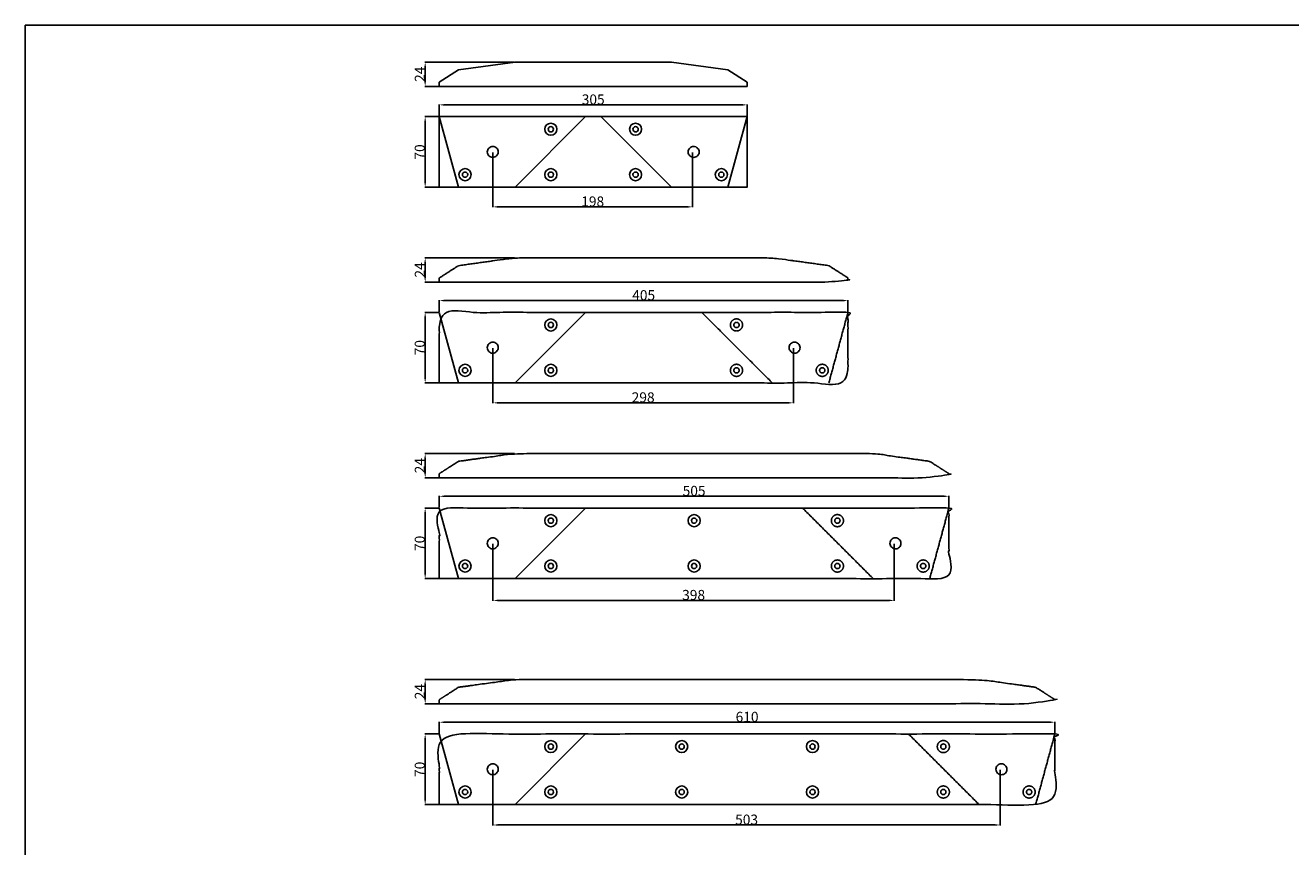
# Model space of a CAD drawing. Units: millimetres. Extents: x 0 to 1887, y 0 to 1628.
# Drawn here: x 0 to 1254, y 814 to 1628 of the extents above; entities that cross this region are included whole.
import ezdxf

# ---------------------------------------------------------------- set-up
doc = ezdxf.new("R2010")
doc.units = ezdxf.units.MM
doc.header["$MEASUREMENT"] = 0
doc.styles.add('Arial', font='arial.ttf')
doc.dimstyles.new('Default', dxfattribs={"dimtxt": 10, "dimasz": 5, "dimexe": 0.5, "dimexo": 0.5, "dimgap": 0.25, "dimtad": 1, "dimtoh": 1, "dimdec": 0, "dimzin": 1, "dimdsep": 46, "dimtxsty": 'Arial', "dimcen": 0.5, "dimazin": 0, "dimtfac": 1, "dimtdec": 4, "dimtix": 1, "dimtmove": 1, "dimatfit": 3, "dimfxl": 0, "dimtolj": 1, "dimtzin": 1, "dimarcsym": 0})

# ---------------------------------------------------------------- blocks, each defined once
blk = doc.blocks.new('*D1')
at = {"color": 0, "lineweight": -2}
for p, q in [((409.8, 1343.6), (395.8, 1343.6)), ((396.3, 1278.6), (396.3, 1338.6)), ((409.8, 1273.6), (395.8, 1273.6))]:
    blk.add_line(p, q, dxfattribs=at)
at = {"color": 0}
for points in [[(397.1, 1338.6), (395.4, 1338.6), (396.3, 1343.6)], [(395.4, 1278.6), (397.1, 1278.6), (396.3, 1273.6)]]:
    blk.add_solid(points, dxfattribs=at)
at = {"layer": 'Defpoints', "color": 0}
for p in [(396.3, 1343.6), (410.3, 1343.6), (410.3, 1273.6)]:
    blk.add_point(p, dxfattribs=at)
at = {"color": 0, "insert": (390.9, 1308.6), "char_height": 10, "attachment_point": 5, "rotation": 90, "style": 'Arial'}
blk.add_mtext('\\A1;70', dxfattribs=at)
blk = doc.blocks.new('*D2')
at = {"color": 0, "lineweight": -2}
for p, q in [((410.3, 1344.1), (410.3, 1355.8)), ((415.3, 1355.3), (810.3, 1355.3)), ((815.3, 1344.1), (815.3, 1355.8))]:
    blk.add_line(p, q, dxfattribs=at)
at = {"color": 0}
for points in [[(415.3, 1356.1), (415.3, 1354.4), (410.3, 1355.3)], [(810.3, 1354.4), (810.3, 1356.1), (815.3, 1355.3)]]:
    blk.add_solid(points, dxfattribs=at)
at = {"layer": 'Defpoints', "color": 0}
for p in [(815.3, 1355.3), (410.3, 1343.6), (815.3, 1343.6)]:
    blk.add_point(p, dxfattribs=at)
at = {"color": 0, "insert": (612.8, 1360.6), "char_height": 10, "attachment_point": 5, "style": 'Arial'}
blk.add_mtext('\\A1;405', dxfattribs=at)
blk = doc.blocks.new('*D3')
at = {"color": 0, "lineweight": -2}
for p, q in [((410.3, 1538.1), (410.3, 1549.8)), ((415.3, 1549.3), (710.3, 1549.3)), ((715.3, 1538.1), (715.3, 1549.8))]:
    blk.add_line(p, q, dxfattribs=at)
at = {"color": 0}
for points in [[(415.3, 1550.1), (415.3, 1548.4), (410.3, 1549.3)], [(710.3, 1548.4), (710.3, 1550.1), (715.3, 1549.3)]]:
    blk.add_solid(points, dxfattribs=at)
at = {"layer": 'Defpoints', "color": 0}
for p in [(715.3, 1549.3), (410.3, 1537.6), (715.3, 1537.6)]:
    blk.add_point(p, dxfattribs=at)
at = {"color": 0, "insert": (562.8, 1554.6), "char_height": 10, "attachment_point": 5, "style": 'Arial'}
blk.add_mtext('\\A1;305', dxfattribs=at)
blk = doc.blocks.new('*D4')
at = {"color": 0, "lineweight": -2}
for p, q in [((409.8, 1537.6), (395.8, 1537.6)), ((396.3, 1472.6), (396.3, 1532.6)), ((409.8, 1467.6), (395.8, 1467.6))]:
    blk.add_line(p, q, dxfattribs=at)
at = {"color": 0}
for points in [[(397.1, 1532.6), (395.4, 1532.6), (396.3, 1537.6)], [(395.4, 1472.6), (397.1, 1472.6), (396.3, 1467.6)]]:
    blk.add_solid(points, dxfattribs=at)
at = {"layer": 'Defpoints', "color": 0}
for p in [(396.3, 1537.6), (410.3, 1537.6), (410.3, 1467.6)]:
    blk.add_point(p, dxfattribs=at)
at = {"color": 0, "insert": (390.9, 1502.6), "char_height": 10, "attachment_point": 5, "rotation": 90, "style": 'Arial'}
blk.add_mtext('\\A1;70', dxfattribs=at)
blk = doc.blocks.new('*D5')
at = {"color": 0, "lineweight": -2}
for p, q in [((463.3, 1502.1), (463.3, 1447.7)), ((661.2, 1502.1), (661.2, 1447.7)), ((468.3, 1448.2), (656.2, 1448.2))]:
    blk.add_line(p, q, dxfattribs=at)
at = {"color": 0}
for points in [[(468.3, 1449), (468.3, 1447.3), (463.3, 1448.2)], [(656.2, 1447.3), (656.2, 1449), (661.2, 1448.2)]]:
    blk.add_solid(points, dxfattribs=at)
at = {"layer": 'Defpoints', "color": 0}
for p in [(463.3, 1502.6), (661.2, 1502.6), (661.2, 1448.2)]:
    blk.add_point(p, dxfattribs=at)
at = {"color": 0, "insert": (562.3, 1453.5), "char_height": 10, "attachment_point": 5, "style": 'Arial'}
blk.add_mtext('\\A1;198', dxfattribs=at)
blk = doc.blocks.new('*D6')
at = {"color": 0, "lineweight": -2}
for p, q in [((484.8, 1591.6), (395.8, 1591.6)), ((396.3, 1586.6), (396.3, 1572.6)), ((409.8, 1567.6), (395.8, 1567.6))]:
    blk.add_line(p, q, dxfattribs=at)
at = {"color": 0}
for points in [[(397.1, 1586.6), (395.4, 1586.6), (396.3, 1591.6)], [(395.4, 1572.6), (397.1, 1572.6), (396.3, 1567.6)]]:
    blk.add_solid(points, dxfattribs=at)
at = {"layer": 'Defpoints', "color": 0}
for p in [(485.3, 1591.6), (396.3, 1567.6), (410.3, 1567.6)]:
    blk.add_point(p, dxfattribs=at)
at = {"color": 0, "insert": (391, 1579.6), "char_height": 10, "attachment_point": 5, "rotation": 90, "style": 'Arial'}
blk.add_mtext('\\A1;24', dxfattribs=at)
blk = doc.blocks.new('*D7')
at = {"color": 0, "lineweight": -2}
for p, q in [((484.8, 1397.6), (395.8, 1397.6)), ((396.3, 1392.6), (396.3, 1378.6)), ((409.8, 1373.6), (395.8, 1373.6))]:
    blk.add_line(p, q, dxfattribs=at)
at = {"color": 0}
for points in [[(397.1, 1392.6), (395.4, 1392.6), (396.3, 1397.6)], [(395.4, 1378.6), (397.1, 1378.6), (396.3, 1373.6)]]:
    blk.add_solid(points, dxfattribs=at)
at = {"layer": 'Defpoints', "color": 0}
for p in [(485.3, 1397.6), (396.3, 1373.6), (410.3, 1373.6)]:
    blk.add_point(p, dxfattribs=at)
at = {"color": 0, "insert": (391, 1385.6), "char_height": 10, "attachment_point": 5, "rotation": 90, "style": 'Arial'}
blk.add_mtext('\\A1;24', dxfattribs=at)
blk = doc.blocks.new('*D8')
at = {"color": 0, "lineweight": -2}
for p, q in [((409.8, 1149.6), (395.8, 1149.6)), ((396.3, 1084.6), (396.3, 1144.6)), ((409.8, 1079.6), (395.8, 1079.6))]:
    blk.add_line(p, q, dxfattribs=at)
at = {"color": 0}
for points in [[(397.1, 1144.6), (395.4, 1144.6), (396.3, 1149.6)], [(395.4, 1084.6), (397.1, 1084.6), (396.3, 1079.6)]]:
    blk.add_solid(points, dxfattribs=at)
at = {"layer": 'Defpoints', "color": 0}
for p in [(396.3, 1149.6), (410.3, 1149.6), (410.3, 1079.6)]:
    blk.add_point(p, dxfattribs=at)
at = {"color": 0, "insert": (390.9, 1114.6), "char_height": 10, "attachment_point": 5, "rotation": 90, "style": 'Arial'}
blk.add_mtext('\\A1;70', dxfattribs=at)
blk = doc.blocks.new('*D9')
at = {"color": 0, "lineweight": -2}
for p, q in [((410.3, 1150.1), (410.3, 1161.8)), ((415.3, 1161.3), (910.3, 1161.3)), ((915.3, 1150.1), (915.3, 1161.8))]:
    blk.add_line(p, q, dxfattribs=at)
at = {"color": 0}
for points in [[(415.3, 1162.1), (415.3, 1160.4), (410.3, 1161.3)], [(910.3, 1160.4), (910.3, 1162.1), (915.3, 1161.3)]]:
    blk.add_solid(points, dxfattribs=at)
at = {"layer": 'Defpoints', "color": 0}
for p in [(915.3, 1161.3), (410.3, 1149.6), (915.3, 1149.6)]:
    blk.add_point(p, dxfattribs=at)
at = {"color": 0, "insert": (662.8, 1166.6), "char_height": 10, "attachment_point": 5, "style": 'Arial'}
blk.add_mtext('\\A1;505', dxfattribs=at)
blk = doc.blocks.new('*D10')
at = {"color": 0, "lineweight": -2}
for p, q in [((410.3, 926.1), (410.3, 937.8)), ((415.3, 937.3), (1015.3, 937.3)), ((1020.3, 926.1), (1020.3, 937.8))]:
    blk.add_line(p, q, dxfattribs=at)
at = {"color": 0}
for points in [[(415.3, 938.1), (415.3, 936.4), (410.3, 937.3)], [(1015.3, 936.4), (1015.3, 938.1), (1020.3, 937.3)]]:
    blk.add_solid(points, dxfattribs=at)
at = {"layer": 'Defpoints', "color": 0}
for p in [(1020.3, 937.3), (410.3, 925.6), (1020.3, 925.6)]:
    blk.add_point(p, dxfattribs=at)
at = {"color": 0, "insert": (715.3, 942.6), "char_height": 10, "attachment_point": 5, "style": 'Arial'}
blk.add_mtext('\\A1;610', dxfattribs=at)
blk = doc.blocks.new('*D11')
at = {"color": 0, "lineweight": -2}
for p, q in [((409.8, 925.6), (395.8, 925.6)), ((396.3, 860.6), (396.3, 920.6)), ((409.8, 855.6), (395.8, 855.6))]:
    blk.add_line(p, q, dxfattribs=at)
at = {"color": 0}
for points in [[(397.1, 920.6), (395.4, 920.6), (396.3, 925.6)], [(395.4, 860.6), (397.1, 860.6), (396.3, 855.6)]]:
    blk.add_solid(points, dxfattribs=at)
at = {"layer": 'Defpoints', "color": 0}
for p in [(396.3, 925.6), (410.3, 925.6), (410.3, 855.6)]:
    blk.add_point(p, dxfattribs=at)
at = {"color": 0, "insert": (390.9, 890.6), "char_height": 10, "attachment_point": 5, "rotation": 90, "style": 'Arial'}
blk.add_mtext('\\A1;70', dxfattribs=at)
blk = doc.blocks.new('*D21')
at = {"color": 0, "lineweight": -2}
for p, q in [((463.3, 1308.1), (463.3, 1253.4)), ((761.2, 1308.1), (761.2, 1253.4)), ((468.3, 1253.9), (756.2, 1253.9))]:
    blk.add_line(p, q, dxfattribs=at)
at = {"color": 0}
for points in [[(468.3, 1254.7), (468.3, 1253.1), (463.3, 1253.9)], [(756.2, 1253.1), (756.2, 1254.7), (761.2, 1253.9)]]:
    blk.add_solid(points, dxfattribs=at)
at = {"layer": 'Defpoints', "color": 0}
for p in [(463.3, 1308.6), (761.2, 1308.6), (761.2, 1253.9)]:
    blk.add_point(p, dxfattribs=at)
at = {"color": 0, "insert": (612.3, 1259.3), "char_height": 10, "attachment_point": 5, "style": 'Arial'}
blk.add_mtext('\\A1;298', dxfattribs=at)
blk = doc.blocks.new('*D22')
at = {"color": 0, "lineweight": -2}
for p, q in [((463.3, 1114.1), (463.3, 1057.5)), ((861.2, 1114.1), (861.2, 1057.5)), ((468.3, 1058), (856.2, 1058))]:
    blk.add_line(p, q, dxfattribs=at)
at = {"color": 0}
for points in [[(468.3, 1058.8), (468.3, 1057.2), (463.3, 1058)], [(856.2, 1057.2), (856.2, 1058.8), (861.2, 1058)]]:
    blk.add_solid(points, dxfattribs=at)
at = {"layer": 'Defpoints', "color": 0}
for p in [(463.3, 1114.6), (861.2, 1114.6), (861.2, 1058)]:
    blk.add_point(p, dxfattribs=at)
at = {"color": 0, "insert": (662.3, 1063.4), "char_height": 10, "attachment_point": 5, "style": 'Arial'}
blk.add_mtext('\\A1;398', dxfattribs=at)
blk = doc.blocks.new('*D23')
at = {"color": 0, "lineweight": -2}
for p, q in [((463.3, 890.1), (463.3, 834.9)), ((966.2, 890.1), (966.2, 834.9)), ((468.3, 835.4), (961.2, 835.4))]:
    blk.add_line(p, q, dxfattribs=at)
at = {"color": 0}
for points in [[(468.3, 836.2), (468.3, 834.6), (463.3, 835.4)], [(961.2, 834.6), (961.2, 836.2), (966.2, 835.4)]]:
    blk.add_solid(points, dxfattribs=at)
at = {"layer": 'Defpoints', "color": 0}
for p in [(463.3, 890.6), (966.2, 890.6), (966.2, 835.4)]:
    blk.add_point(p, dxfattribs=at)
at = {"color": 0, "insert": (714.8, 840.7), "char_height": 10, "attachment_point": 5, "style": 'Arial'}
blk.add_mtext('\\A1;503', dxfattribs=at)
blk = doc.blocks.new('*D24')
at = {"color": 0, "lineweight": -2}
for p, q in [((484.8, 1203.6), (395.8, 1203.6)), ((396.3, 1198.6), (396.3, 1184.6)), ((409.8, 1179.6), (395.8, 1179.6))]:
    blk.add_line(p, q, dxfattribs=at)
at = {"color": 0}
for points in [[(397.1, 1198.6), (395.4, 1198.6), (396.3, 1203.6)], [(395.4, 1184.6), (397.1, 1184.6), (396.3, 1179.6)]]:
    blk.add_solid(points, dxfattribs=at)
at = {"layer": 'Defpoints', "color": 0}
for p in [(485.3, 1203.6), (396.3, 1179.6), (410.3, 1179.6)]:
    blk.add_point(p, dxfattribs=at)
at = {"color": 0, "insert": (391, 1191.6), "char_height": 10, "attachment_point": 5, "rotation": 90, "style": 'Arial'}
blk.add_mtext('\\A1;24', dxfattribs=at)
blk = doc.blocks.new('*D25')
at = {"color": 0, "lineweight": -2}
for p, q in [((484.8, 979.6), (395.8, 979.6)), ((396.3, 974.6), (396.3, 960.6)), ((409.8, 955.6), (395.8, 955.6))]:
    blk.add_line(p, q, dxfattribs=at)
at = {"color": 0}
for points in [[(397.1, 974.6), (395.4, 974.6), (396.3, 979.6)], [(395.4, 960.6), (397.1, 960.6), (396.3, 955.6)]]:
    blk.add_solid(points, dxfattribs=at)
at = {"layer": 'Defpoints', "color": 0}
for p in [(485.3, 979.6), (396.3, 955.6), (410.3, 955.6)]:
    blk.add_point(p, dxfattribs=at)
at = {"color": 0, "insert": (391, 967.6), "char_height": 10, "attachment_point": 5, "rotation": 90, "style": 'Arial'}
blk.add_mtext('\\A1;24', dxfattribs=at)

msp = doc.modelspace()

# ---------------------------------------------------------------- linework, layer by layer
for p, q in [((1886.6, 1628.2), (0, 1628.2)), ((0, 1628.2), (0, 0))]:
    msp.add_line(p, q)
for points in [[(410.3, 1567.6), (715.3, 1567.6), (715.3, 1571.7), (696.3, 1583.9), (640.3, 1591.6), (485.3, 1591.6), (429.3, 1583.9), (410.3, 1571.7)], [(410.3, 1467.6), (715.3, 1467.6), (715.3, 1537.6), (410.3, 1537.6)]]:
    msp.add_lwpolyline(points, close=True)
for points in [[(410.3, 1537.6), (429.3, 1467.6)], [(485.3, 1467.6), (555.3, 1537.6)], [(570.3, 1537.6), (640.3, 1467.6)], [(696.3, 1467.6), (715.3, 1537.6)], [(410.3, 1343.6), (429.3, 1273.6)], [(485.3, 1273.6), (555.3, 1343.6)], [(410.3, 1149.6), (429.3, 1079.6)], [(485.3, 1079.6), (555.3, 1149.6)], [(410.3, 925.6), (429.3, 855.6)], [(485.3, 855.6), (555.3, 925.6)]]:
    msp.add_lwpolyline(points)
for centre, radius in [((520.8, 1525.1), 6), ((604.8, 1525.1), 6), ((520.8, 1525.1), 2.6), ((604.8, 1525.1), 2.6), ((435.8, 1480.1), 6), ((435.8, 1480.1), 2.6), ((520.8, 1480.1), 6), ((520.8, 1480.1), 2.6), ((604.8, 1480.1), 6), ((604.8, 1480.1), 2.6), ((689.8, 1480.1), 6), ((689.8, 1480.1), 2.6), ((520.8, 1331.1), 6), ((520.8, 1331.1), 2.6), ((435.8, 1286.1), 6), ((520.8, 1286.1), 6), ((435.8, 1286.1), 2.6), ((520.8, 1286.1), 2.6), ((520.8, 1137.1), 6), ((662.8, 1137.1), 6), ((520.8, 1137.1), 2.6), ((662.8, 1137.1), 2.6), ((435.8, 1092.1), 6), ((435.8, 1092.1), 2.6), ((520.8, 1092.1), 6), ((520.8, 1092.1), 2.6), ((662.8, 1092.1), 6), ((662.8, 1092.1), 2.6), ((520.8, 913.1), 6), ((520.8, 913.1), 2.6), ((650.5, 913.1), 6), ((650.5, 913.1), 2.6), ((780.2, 913.1), 6), ((780.2, 913.1), 2.6), ((435.8, 868.1), 6), ((435.8, 868.1), 2.6), ((520.8, 868.1), 6), ((520.8, 868.1), 2.6), ((650.5, 868.1), 6), ((650.5, 868.1), 2.6), ((780.2, 868.1), 6), ((780.2, 868.1), 2.6)]:
    msp.add_circle(centre, radius)
for points, degree, knots in [([(468.7, 1502.6), (468.7, 1501.9), (468.6, 1501.2), (468, 1499.9), (467.6, 1499.3), (466.6, 1498.3), (465.9, 1497.9), (464.6, 1497.3), (463.9, 1497.2), (463.2, 1497.2), (462.5, 1497.2), (461.8, 1497.3), (460.5, 1497.9), (459.9, 1498.3), (458.4, 1499.8), (457.8, 1501.2), (457.8, 1502.6), (457.9, 1503.3), (458, 1504), (458.6, 1505.4), (459, 1506), (460, 1507), (460.6, 1507.4), (462, 1507.9), (462.7, 1508.1), (463.4, 1508.1), (464.1, 1508.1), (464.8, 1507.9), (466.1, 1507.4), (466.7, 1507), (468.2, 1505.5), (468.8, 1504.1), (468.7, 1502.6)], 3, [0, 0, 0, 0, 2.17375, 2.17375, 4.3475, 4.3475, 6.52125, 6.52125, 8.695, 8.695, 8.695, 10.879076, 10.879076, 13.063151, 13.063151, 17.474091, 17.474091, 17.474091, 19.647841, 19.647841, 21.821591, 21.821591, 23.995341, 23.995341, 26.169091, 26.169091, 26.169091, 28.353166, 28.353166, 30.537242, 30.537242, 34.94818, 34.94818, 34.94818, 34.94818]), ([(656.9, 1502.6), (656.9, 1501.9), (657.1, 1501.2), (657.6, 1499.9), (658.1, 1499.3), (659.1, 1498.3), (659.7, 1497.9), (661, 1497.3), (661.7, 1497.2), (662.5, 1497.2), (663.2, 1497.2), (663.9, 1497.3), (665.2, 1497.9), (665.8, 1498.3), (667.3, 1499.8), (667.8, 1501.2), (667.8, 1502.6), (667.8, 1503.3), (667.6, 1504), (667.1, 1505.4), (666.7, 1506), (665.6, 1507), (665, 1507.4), (663.7, 1507.9), (663, 1508.1), (662.3, 1508.1), (661.5, 1508.1), (660.8, 1507.9), (659.5, 1507.4), (658.9, 1507), (657.4, 1505.5), (656.9, 1504.1), (656.9, 1502.6)], 3, [0, 0, 0, 0, 2.17375, 2.17375, 4.3475, 4.3475, 6.52125, 6.52125, 8.695, 8.695, 8.695, 10.879076, 10.879076, 13.063151, 13.063151, 17.474091, 17.474091, 17.474091, 19.647841, 19.647841, 21.821591, 21.821591, 23.995341, 23.995341, 26.169091, 26.169091, 26.169091, 28.353166, 28.353166, 30.537242, 30.537242, 34.94818, 34.94818, 34.94818, 34.94818]), ([(410.3, 1373.6), (612.8, 1373.6), (815.3, 1373.6), (815.3, 1375.7), (815.3, 1377.7), (805.8, 1383.8), (796.3, 1389.9), (768.3, 1393.8), (740.3, 1397.6), (612.8, 1397.6), (485.3, 1397.6), (457.3, 1393.8), (429.3, 1389.9), (419.8, 1383.8), (410.3, 1377.7), (410.3, 1375.7), (410.3, 1373.6)], 2, [0, 0, 0, 305, 305, 309.071377, 309.071377, 331.657092, 331.657092, 388.187046, 388.187046, 543.205726, 543.205726, 599.73568, 599.73568, 622.321395, 622.321395, 626.392772, 626.392772, 626.392772]), ([(410.3, 1273.6), (612.8, 1273.6), (815.3, 1273.6), (815.3, 1308.6), (815.3, 1343.6), (612.8, 1343.6), (410.3, 1343.6), (410.3, 1308.6), (410.3, 1273.6)], 2, [0, 0, 0, 305, 305, 375, 375, 680, 680, 750, 750, 750]), ([(468.7, 1308.6), (468.7, 1307.9), (468.6, 1307.2), (468, 1305.9), (467.6, 1305.3), (466.6, 1304.3), (465.9, 1303.9), (464.6, 1303.3), (463.9, 1303.2), (463.2, 1303.2), (462.5, 1303.2), (461.8, 1303.3), (460.5, 1303.9), (459.9, 1304.3), (458.4, 1305.8), (457.8, 1307.2), (457.8, 1308.6), (457.9, 1309.3), (458, 1310), (458.6, 1311.4), (459, 1312), (460, 1313), (460.6, 1313.4), (462, 1313.9), (462.7, 1314.1), (463.4, 1314.1), (464.1, 1314.1), (464.8, 1313.9), (466.1, 1313.4), (466.7, 1313), (468.2, 1311.5), (468.8, 1310.1), (468.7, 1308.6)], 3, [0, 0, 0, 0, 2.17375, 2.17375, 4.3475, 4.3475, 6.52125, 6.52125, 8.695, 8.695, 8.695, 10.879076, 10.879076, 13.063151, 13.063151, 17.474091, 17.474091, 17.474091, 19.647841, 19.647841, 21.821591, 21.821591, 23.995341, 23.995341, 26.169091, 26.169091, 26.169091, 28.353166, 28.353166, 30.537242, 30.537242, 34.94818, 34.94818, 34.94818, 34.94818]), ([(756.9, 1308.6), (756.9, 1307.9), (757.1, 1307.2), (757.6, 1305.9), (758.1, 1305.3), (759.1, 1304.3), (759.7, 1303.9), (761, 1303.3), (761.7, 1303.2), (762.5, 1303.2), (763.2, 1303.2), (763.9, 1303.3), (765.2, 1303.9), (765.8, 1304.3), (767.3, 1305.8), (767.8, 1307.2), (767.8, 1308.6), (767.8, 1309.3), (767.6, 1310), (767.1, 1311.4), (766.7, 1312), (765.6, 1313), (765, 1313.4), (763.7, 1313.9), (763, 1314.1), (762.3, 1314.1), (761.5, 1314.1), (760.8, 1313.9), (759.5, 1313.4), (758.9, 1313), (757.4, 1311.5), (756.9, 1310.1), (756.9, 1308.6)], 3, [0, 0, 0, 0, 2.17375, 2.17375, 4.3475, 4.3475, 6.52125, 6.52125, 8.695, 8.695, 8.695, 10.879076, 10.879076, 13.063151, 13.063151, 17.474091, 17.474091, 17.474091, 19.647841, 19.647841, 21.821591, 21.821591, 23.995341, 23.995341, 26.169091, 26.169091, 26.169091, 28.353166, 28.353166, 30.537242, 30.537242, 34.94818, 34.94818, 34.94818, 34.94818]), ([(410.3, 1179.6), (662.8, 1179.6), (915.3, 1179.6), (915.3, 1181.7), (915.3, 1183.7), (905.8, 1189.8), (896.3, 1195.9), (868.3, 1199.8), (840.3, 1203.6), (662.8, 1203.6), (485.3, 1203.6), (457.3, 1199.8), (429.3, 1195.9), (419.8, 1189.8), (410.3, 1183.7), (410.3, 1181.7), (410.3, 1179.6)], 2, [0, 0, 0, 305, 305, 309.071377, 309.071377, 331.657092, 331.657092, 388.187046, 388.187046, 543.205726, 543.205726, 599.73568, 599.73568, 622.321395, 622.321395, 626.392772, 626.392772, 626.392772]), ([(410.3, 1079.6), (662.8, 1079.6), (915.3, 1079.6), (915.3, 1114.6), (915.3, 1149.6), (662.8, 1149.6), (410.3, 1149.6), (410.3, 1114.6), (410.3, 1079.6)], 2, [0, 0, 0, 305, 305, 375, 375, 680, 680, 750, 750, 750]), ([(468.7, 1114.6), (468.7, 1113.9), (468.6, 1113.2), (468, 1111.9), (467.6, 1111.3), (466.6, 1110.3), (465.9, 1109.9), (464.6, 1109.3), (463.9, 1109.2), (463.2, 1109.2), (462.5, 1109.2), (461.8, 1109.3), (460.5, 1109.9), (459.9, 1110.3), (458.4, 1111.8), (457.8, 1113.2), (457.8, 1114.6), (457.9, 1115.3), (458, 1116), (458.6, 1117.4), (459, 1118), (460, 1119), (460.6, 1119.4), (462, 1119.9), (462.7, 1120.1), (463.4, 1120.1), (464.1, 1120.1), (464.8, 1119.9), (466.1, 1119.4), (466.7, 1119), (468.2, 1117.5), (468.8, 1116.1), (468.7, 1114.6)], 3, [0, 0, 0, 0, 2.17375, 2.17375, 4.3475, 4.3475, 6.52125, 6.52125, 8.695, 8.695, 8.695, 10.879076, 10.879076, 13.063151, 13.063151, 17.474091, 17.474091, 17.474091, 19.647841, 19.647841, 21.821591, 21.821591, 23.995341, 23.995341, 26.169091, 26.169091, 26.169091, 28.353166, 28.353166, 30.537242, 30.537242, 34.94818, 34.94818, 34.94818, 34.94818]), ([(856.9, 1114.6), (856.9, 1113.9), (857.1, 1113.2), (857.6, 1111.9), (858.1, 1111.3), (859.1, 1110.3), (859.7, 1109.9), (861, 1109.3), (861.7, 1109.2), (862.5, 1109.2), (863.2, 1109.2), (863.9, 1109.3), (865.2, 1109.9), (865.8, 1110.3), (867.3, 1111.8), (867.8, 1113.2), (867.8, 1114.6), (867.8, 1115.3), (867.6, 1116), (867.1, 1117.4), (866.7, 1118), (865.6, 1119), (865, 1119.4), (863.7, 1119.9), (863, 1120.1), (862.3, 1120.1), (861.5, 1120.1), (860.8, 1119.9), (859.5, 1119.4), (858.9, 1119), (857.4, 1117.5), (856.9, 1116.1), (856.9, 1114.6)], 3, [0, 0, 0, 0, 2.17375, 2.17375, 4.3475, 4.3475, 6.52125, 6.52125, 8.695, 8.695, 8.695, 10.879076, 10.879076, 13.063151, 13.063151, 17.474091, 17.474091, 17.474091, 19.647841, 19.647841, 21.821591, 21.821591, 23.995341, 23.995341, 26.169091, 26.169091, 26.169091, 28.353166, 28.353166, 30.537242, 30.537242, 34.94818, 34.94818, 34.94818, 34.94818]), ([(410.3, 955.6), (715.3, 955.6), (1020.3, 955.6), (1020.3, 957.7), (1020.3, 959.7), (1010.8, 965.8), (1001.3, 971.9), (973.3, 975.8), (945.3, 979.6), (715.3, 979.6), (485.3, 979.6), (457.3, 975.8), (429.3, 971.9), (419.8, 965.8), (410.3, 959.7), (410.3, 957.7), (410.3, 955.6)], 2, [0, 0, 0, 305, 305, 309.071377, 309.071377, 331.657092, 331.657092, 388.187046, 388.187046, 543.205726, 543.205726, 599.73568, 599.73568, 622.321395, 622.321395, 626.392772, 626.392772, 626.392772]), ([(410.3, 855.6), (715.3, 855.6), (1020.3, 855.6), (1020.3, 890.6), (1020.3, 925.6), (715.3, 925.6), (410.3, 925.6), (410.3, 890.6), (410.3, 855.6)], 2, [0, 0, 0, 305, 305, 375, 375, 680, 680, 750, 750, 750]), ([(468.7, 890.6), (468.7, 889.9), (468.6, 889.2), (468, 887.9), (467.6, 887.3), (466.6, 886.3), (465.9, 885.9), (464.6, 885.3), (463.9, 885.2), (463.2, 885.2), (462.5, 885.2), (461.8, 885.3), (460.5, 885.9), (459.9, 886.3), (458.4, 887.8), (457.8, 889.2), (457.8, 890.6), (457.9, 891.3), (458, 892), (458.6, 893.4), (459, 894), (460, 895), (460.6, 895.4), (462, 895.9), (462.7, 896.1), (463.4, 896.1), (464.1, 896.1), (464.8, 895.9), (466.1, 895.4), (466.7, 895), (468.2, 893.5), (468.8, 892.1), (468.7, 890.6)], 3, [0, 0, 0, 0, 2.17375, 2.17375, 4.3475, 4.3475, 6.52125, 6.52125, 8.695, 8.695, 8.695, 10.879076, 10.879076, 13.063151, 13.063151, 17.474091, 17.474091, 17.474091, 19.647841, 19.647841, 21.821591, 21.821591, 23.995341, 23.995341, 26.169091, 26.169091, 26.169091, 28.353166, 28.353166, 30.537242, 30.537242, 34.94818, 34.94818, 34.94818, 34.94818]), ([(961.9, 890.6), (961.9, 889.9), (962.1, 889.2), (962.6, 887.9), (963.1, 887.3), (964.1, 886.3), (964.7, 885.9), (966, 885.3), (966.7, 885.2), (967.5, 885.2), (968.2, 885.2), (968.9, 885.3), (970.2, 885.9), (970.8, 886.3), (972.3, 887.8), (972.8, 889.2), (972.8, 890.6), (972.8, 891.3), (972.6, 892), (972.1, 893.4), (971.7, 894), (970.6, 895), (970, 895.4), (968.7, 895.9), (968, 896.1), (967.3, 896.1), (966.5, 896.1), (965.8, 895.9), (964.5, 895.4), (963.9, 895), (962.4, 893.5), (961.9, 892.1), (961.9, 890.6)], 3, [0, 0, 0, 0, 2.17375, 2.17375, 4.3475, 4.3475, 6.52125, 6.52125, 8.695, 8.695, 8.695, 10.879076, 10.879076, 13.063151, 13.063151, 17.474091, 17.474091, 17.474091, 19.647841, 19.647841, 21.821591, 21.821591, 23.995341, 23.995341, 26.169091, 26.169091, 26.169091, 28.353166, 28.353166, 30.537242, 30.537242, 34.94818, 34.94818, 34.94818, 34.94818])]:
    msp.add_open_spline(points, degree=degree, knots=knots)
for points in [[(670.3, 1343.6), (705.3, 1308.6), (740.3, 1273.6)], [(796.3, 1273.6), (805.8, 1308.6), (815.3, 1343.6)], [(770.3, 1149.6), (805.3, 1114.6), (840.3, 1079.6)], [(896.3, 1079.6), (905.8, 1114.6), (915.3, 1149.6)], [(875.3, 925.6), (910.3, 890.6), (945.3, 855.6)], [(1001.3, 855.6), (1010.8, 890.6), (1020.3, 925.6)]]:
    msp.add_open_spline(points, degree=2)
for points, knots in [([(710.8, 1331.1), (710.8, 1337.1), (704.8, 1337.1), (698.8, 1337.1), (698.8, 1331.1), (698.8, 1325.1), (704.8, 1325.1), (710.8, 1325.1), (710.8, 1331.1)], [0, 0, 0, 9.424778, 9.424778, 18.849556, 18.849556, 28.274334, 28.274334, 37.699112, 37.699112, 37.699112]), ([(707.4, 1331.1), (707.4, 1333.7), (704.8, 1333.7), (702.2, 1333.7), (702.2, 1331.1), (702.2, 1328.5), (704.8, 1328.5), (707.4, 1328.5), (707.4, 1331.1)], [0, 0, 0, 4.08407, 4.08407, 8.168141, 8.168141, 12.252211, 12.252211, 16.336282, 16.336282, 16.336282]), ([(710.8, 1286.1), (710.8, 1292.1), (704.8, 1292.1), (698.8, 1292.1), (698.8, 1286.1), (698.8, 1280.1), (704.8, 1280.1), (710.8, 1280.1), (710.8, 1286.1)], [0, 0, 0, 9.424778, 9.424778, 18.849556, 18.849556, 28.274334, 28.274334, 37.699112, 37.699112, 37.699112]), ([(795.8, 1286.1), (795.8, 1292.1), (789.8, 1292.1), (783.8, 1292.1), (783.8, 1286.1), (783.8, 1280.1), (789.8, 1280.1), (795.8, 1280.1), (795.8, 1286.1)], [0, 0, 0, 9.424778, 9.424778, 18.849556, 18.849556, 28.274334, 28.274334, 37.699112, 37.699112, 37.699112]), ([(707.4, 1286.1), (707.4, 1288.7), (704.8, 1288.7), (702.2, 1288.7), (702.2, 1286.1), (702.2, 1283.5), (704.8, 1283.5), (707.4, 1283.5), (707.4, 1286.1)], [0, 0, 0, 4.08407, 4.08407, 8.168141, 8.168141, 12.252211, 12.252211, 16.336282, 16.336282, 16.336282]), ([(792.4, 1286.1), (792.4, 1288.7), (789.8, 1288.7), (787.2, 1288.7), (787.2, 1286.1), (787.2, 1283.5), (789.8, 1283.5), (792.4, 1283.5), (792.4, 1286.1)], [0, 0, 0, 4.08407, 4.08407, 8.168141, 8.168141, 12.252211, 12.252211, 16.336282, 16.336282, 16.336282]), ([(810.8, 1137.1), (810.8, 1143.1), (804.8, 1143.1), (798.8, 1143.1), (798.8, 1137.1), (798.8, 1131.1), (804.8, 1131.1), (810.8, 1131.1), (810.8, 1137.1)], [0, 0, 0, 9.424778, 9.424778, 18.849556, 18.849556, 28.274334, 28.274334, 37.699112, 37.699112, 37.699112]), ([(807.4, 1137.1), (807.4, 1139.7), (804.8, 1139.7), (802.2, 1139.7), (802.2, 1137.1), (802.2, 1134.5), (804.8, 1134.5), (807.4, 1134.5), (807.4, 1137.1)], [0, 0, 0, 4.08407, 4.08407, 8.168141, 8.168141, 12.252211, 12.252211, 16.336282, 16.336282, 16.336282]), ([(810.8, 1092.1), (810.8, 1098.1), (804.8, 1098.1), (798.8, 1098.1), (798.8, 1092.1), (798.8, 1086.1), (804.8, 1086.1), (810.8, 1086.1), (810.8, 1092.1)], [0, 0, 0, 9.424778, 9.424778, 18.849556, 18.849556, 28.274334, 28.274334, 37.699112, 37.699112, 37.699112]), ([(807.4, 1092.1), (807.4, 1094.7), (804.8, 1094.7), (802.2, 1094.7), (802.2, 1092.1), (802.2, 1089.5), (804.8, 1089.5), (807.4, 1089.5), (807.4, 1092.1)], [0, 0, 0, 4.08407, 4.08407, 8.168141, 8.168141, 12.252211, 12.252211, 16.336282, 16.336282, 16.336282]), ([(895.8, 1092.1), (895.8, 1098.1), (889.8, 1098.1), (883.8, 1098.1), (883.8, 1092.1), (883.8, 1086.1), (889.8, 1086.1), (895.8, 1086.1), (895.8, 1092.1)], [0, 0, 0, 9.424778, 9.424778, 18.849556, 18.849556, 28.274334, 28.274334, 37.699112, 37.699112, 37.699112]), ([(892.4, 1092.1), (892.4, 1094.7), (889.8, 1094.7), (887.2, 1094.7), (887.2, 1092.1), (887.2, 1089.5), (889.8, 1089.5), (892.4, 1089.5), (892.4, 1092.1)], [0, 0, 0, 4.08407, 4.08407, 8.168141, 8.168141, 12.252211, 12.252211, 16.336282, 16.336282, 16.336282]), ([(915.8, 913.1), (915.8, 919.1), (909.8, 919.1), (903.8, 919.1), (903.8, 913.1), (903.8, 907.1), (909.8, 907.1), (915.8, 907.1), (915.8, 913.1)], [0, 0, 0, 9.424778, 9.424778, 18.849556, 18.849556, 28.274334, 28.274334, 37.699112, 37.699112, 37.699112]), ([(912.4, 913.1), (912.4, 915.7), (909.8, 915.7), (907.2, 915.7), (907.2, 913.1), (907.2, 910.5), (909.8, 910.5), (912.4, 910.5), (912.4, 913.1)], [0, 0, 0, 4.08407, 4.08407, 8.168141, 8.168141, 12.252211, 12.252211, 16.336282, 16.336282, 16.336282]), ([(915.8, 868.1), (915.8, 874.1), (909.8, 874.1), (903.8, 874.1), (903.8, 868.1), (903.8, 862.1), (909.8, 862.1), (915.8, 862.1), (915.8, 868.1)], [0, 0, 0, 9.424778, 9.424778, 18.849556, 18.849556, 28.274334, 28.274334, 37.699112, 37.699112, 37.699112]), ([(912.4, 868.1), (912.4, 870.7), (909.8, 870.7), (907.2, 870.7), (907.2, 868.1), (907.2, 865.5), (909.8, 865.5), (912.4, 865.5), (912.4, 868.1)], [0, 0, 0, 4.08407, 4.08407, 8.168141, 8.168141, 12.252211, 12.252211, 16.336282, 16.336282, 16.336282]), ([(1000.8, 868.1), (1000.8, 874.1), (994.8, 874.1), (988.8, 874.1), (988.8, 868.1), (988.8, 862.1), (994.8, 862.1), (1000.8, 862.1), (1000.8, 868.1)], [0, 0, 0, 9.424778, 9.424778, 18.849556, 18.849556, 28.274334, 28.274334, 37.699112, 37.699112, 37.699112]), ([(997.4, 868.1), (997.4, 870.7), (994.8, 870.7), (992.2, 870.7), (992.2, 868.1), (992.2, 865.5), (994.8, 865.5), (997.4, 865.5), (997.4, 868.1)], [0, 0, 0, 4.08407, 4.08407, 8.168141, 8.168141, 12.252211, 12.252211, 16.336282, 16.336282, 16.336282])]:
    msp.add_rational_spline(points, [1, 0.707106781187, 1, 0.707106781187, 1, 0.707106781187, 1, 0.707106781187, 1], degree=2, knots=knots)

# ---------------------------------------------------------------- dimensions: what is measured, and where the dimension line sits
for base, p1, p2, picture, middle in [((396.3, 1567.6), (485.3, 1591.6), (410.3, 1567.6), '*D6', (391, 1579.6)), ((396.3, 1537.6), (410.3, 1467.6), (410.3, 1537.6), '*D4', (390.9, 1502.6)), ((396.3, 1373.6), (485.3, 1397.6), (410.3, 1373.6), '*D7', (391, 1385.6)), ((396.3, 1343.6), (410.3, 1273.6), (410.3, 1343.6), '*D1', (390.9, 1308.6)), ((396.3, 1179.6), (485.3, 1203.6), (410.3, 1179.6), '*D24', (391, 1191.6)), ((396.3, 1149.6), (410.3, 1079.6), (410.3, 1149.6), '*D8', (390.9, 1114.6)), ((396.3, 955.6), (485.3, 979.6), (410.3, 955.6), '*D25', (391, 967.6)), ((396.3, 925.6), (410.3, 855.6), (410.3, 925.6), '*D11', (390.9, 890.6))]:
    dim = msp.add_linear_dim(base=base, p1=p1, p2=p2, angle=90, dimstyle='Default')
    dim.commit()
    dim.dimension.update_dxf_attribs({"geometry": picture, "text_midpoint": middle})
for base, p1, p2, picture, middle in [((715.3, 1549.3), (410.3, 1537.6), (715.3, 1537.6), '*D3', (562.8, 1554.6)), ((661.2, 1448.2), (463.3, 1502.6), (661.2, 1502.6), '*D5', (562.3, 1453.5)), ((815.3, 1355.3), (410.3, 1343.6), (815.3, 1343.6), '*D2', (612.8, 1360.6)), ((761.2, 1253.9), (463.3, 1308.6), (761.2, 1308.6), '*D21', (612.3, 1259.3)), ((915.3, 1161.3), (410.3, 1149.6), (915.3, 1149.6), '*D9', (662.8, 1166.6)), ((861.2, 1058), (463.3, 1114.6), (861.2, 1114.6), '*D22', (662.3, 1063.4)), ((1020.3, 937.3), (410.3, 925.6), (1020.3, 925.6), '*D10', (715.3, 942.6)), ((966.2, 835.4), (463.3, 890.6), (966.2, 890.6), '*D23', (714.8, 840.7))]:
    dim = msp.add_linear_dim(base=base, p1=p1, p2=p2, dimstyle='Default')
    dim.commit()
    dim.dimension.update_dxf_attribs({"geometry": picture, "text_midpoint": middle})

doc.saveas('drawing.dxf')
